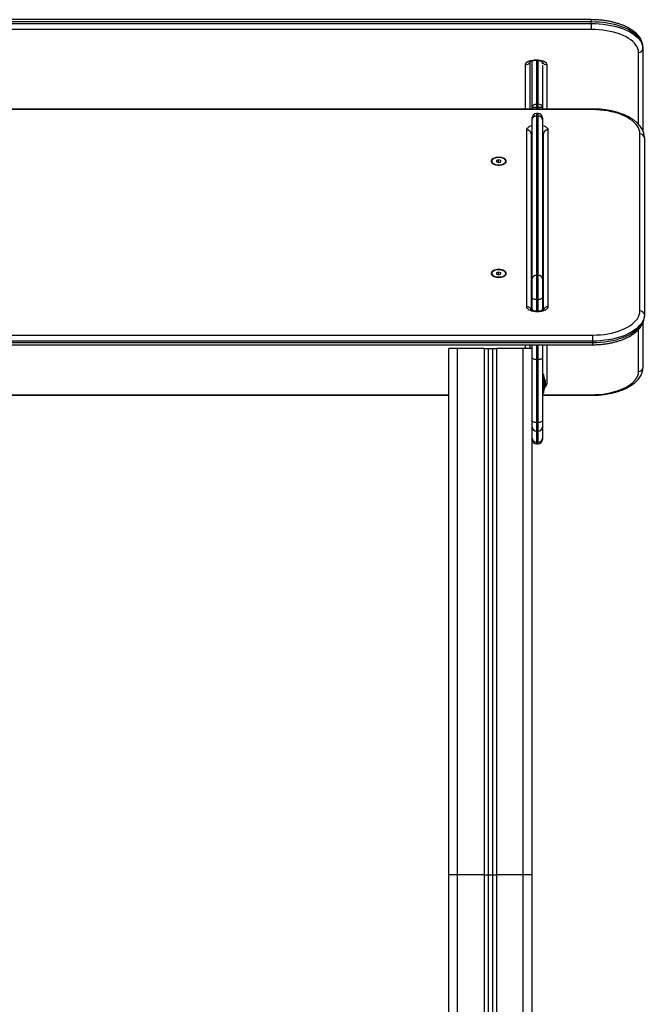
# Model space of a CAD drawing. Units: millimetres. Extents: x 105.4 to 122.6, y 1465.4 to 1479.3.
# Drawn here: x 117.8 to 118.6, y 1476.6 to 1477.7 of the extents above; entities that cross this region are included whole.
import ezdxf

# ---------------------------------------------------------------- set-up
doc = ezdxf.new("R2010")
doc.units = ezdxf.units.MM

# ---------------------------------------------------------------- blocks, each defined once
blk = doc.blocks.new('OPSHA_S018')
at = {"color": 7, "linetype": 'Continuous', "lineweight": 25}
for p, q in [((-1519.5301, 2316.3855), (-1520.6551, 2316.3855)), ((-1519.5301, 2316.3829), (-1520.6551, 2316.3829)), ((-1520.6551, 2316.3812), (-1519.5301, 2316.3812)), ((-1519.5301, 2316.3812), (-1519.5301, 2316.3829)), ((-1519.5301, 2316.3812), (-1519.5301, 2316.3743)), ((-1519.5301, 2316.3743), (-1520.6551, 2316.3743)), ((-1519.4711, 2316.3524), (-1519.4711, 2316.3541)), ((-1519.4711, 2316.3524), (-1519.4711, 2316.2587)), ((-1519.6, 2316.3376), (-1519.6, 2316.2836)), ((-1519.5974, 2316.286), (-1519.5974, 2316.3387)), ((-1519.5931, 2316.3398), (-1519.5925, 2316.3398)), ((-1519.5931, 2316.3392), (-1519.5925, 2316.3392)), ((-1519.5856, 2316.3352), (-1519.5856, 2316.3376)), ((-1519.5854, 2316.3338), (-1519.5854, 2316.286)), ((-1519.5924, 2316.289), (-1519.5924, 2316.2855)), ((-1519.5904, 2316.289), (-1519.5924, 2316.289)), ((-1519.5904, 2316.2855), (-1519.5904, 2316.289)), ((-1519.5284, 2316.2836), (-1520.6534, 2316.2836)), ((-1519.5284, 2316.2829), (-1520.6534, 2316.2829)), ((-1519.5974, 2316.2836), (-1519.5974, 2316.286)), ((-1519.5904, 2316.2855), (-1519.5924, 2316.2855)), ((-1519.5904, 2316.2784), (-1519.5924, 2316.2784)), ((-1519.5924, 2316.2756), (-1519.5924, 2316.0939)), ((-1519.5904, 2316.2756), (-1519.5924, 2316.2756)), ((-1519.5904, 2316.0939), (-1519.5904, 2316.2756)), ((-1519.5854, 2316.286), (-1519.5854, 2316.2836)), ((-1519.5974, 2316.2713), (-1519.5974, 2316.2734)), ((-1519.5974, 2316.0896), (-1519.5974, 2316.2713)), ((-1519.5854, 2316.2734), (-1519.5854, 2316.2713)), ((-1519.5854, 2316.2713), (-1519.5854, 2316.0896)), ((-1519.6035, 2316.0584), (-1519.6035, 2316.2597)), ((-1519.5985, 2316.2554), (-1519.5985, 2316.0548)), ((-1519.5844, 2316.0548), (-1519.5844, 2316.2554)), ((-1519.5794, 2316.2597), (-1519.5794, 2316.0584)), ((-1519.4744, 2316.0536), (-1519.4744, 2316.2553)), ((-1519.5974, 2316.2444), (-1519.5975, 2316.2443)), ((-1519.4694, 2316.251), (-1519.4694, 2316.0493)), ((-1519.6434, 2316.2242), (-1519.6434, 2316.2239)), ((-1519.6418, 2316.2214), (-1519.6409, 2316.2208)), ((-1519.6357, 2316.2257), (-1519.6381, 2316.2248)), ((-1519.6381, 2316.2248), (-1519.6378, 2316.2233)), ((-1519.6378, 2316.2233), (-1519.6351, 2316.2227)), ((-1519.6331, 2316.2251), (-1519.6357, 2316.2257)), ((-1519.6357, 2316.2229), (-1519.6357, 2316.2257)), ((-1519.6351, 2316.2227), (-1519.6328, 2316.2236)), ((-1519.6328, 2316.2236), (-1519.6331, 2316.2251)), ((-1519.6331, 2316.2235), (-1519.6331, 2316.2251)), ((-1519.6299, 2316.2208), (-1519.629, 2316.2214)), ((-1519.6274, 2316.2239), (-1519.6274, 2316.2242)), ((-1519.5985, 2316.2247), (-1519.5974, 2316.2247)), ((-1519.5974, 2316.2232), (-1519.5985, 2316.2232)), ((-1519.5985, 2316.2046), (-1519.5974, 2316.2046)), ((-1519.5985, 2316.1653), (-1519.5974, 2316.1653)), ((-1519.6434, 2316.0963), (-1519.6434, 2316.0959)), ((-1519.6357, 2316.0977), (-1519.6381, 2316.0969)), ((-1519.6381, 2316.0969), (-1519.6378, 2316.0954)), ((-1519.6378, 2316.0954), (-1519.6351, 2316.0948)), ((-1519.6331, 2316.0971), (-1519.6357, 2316.0977)), ((-1519.6357, 2316.0949), (-1519.6357, 2316.0977)), ((-1519.6351, 2316.0948), (-1519.6328, 2316.0956)), ((-1519.6328, 2316.0956), (-1519.6331, 2316.0971)), ((-1519.6331, 2316.0955), (-1519.6331, 2316.0971)), ((-1519.6274, 2316.0959), (-1519.6274, 2316.0963)), ((-1519.5985, 2316.1022), (-1519.5974, 2316.1022)), ((-1519.5974, 2316.0953), (-1519.5985, 2316.0953)), ((-1519.6418, 2316.0935), (-1519.6409, 2316.0928)), ((-1519.6299, 2316.0928), (-1519.629, 2316.0935)), ((-1519.5974, 2316.0691), (-1519.5974, 2316.0896)), ((-1519.5924, 2316.0939), (-1519.5924, 2316.0665)), ((-1519.5904, 2316.0939), (-1519.5924, 2316.0939)), ((-1519.5904, 2316.0665), (-1519.5904, 2316.0939)), ((-1519.5854, 2316.0896), (-1519.5854, 2316.0691)), ((-1519.5985, 2316.0766), (-1519.5974, 2316.0766)), ((-1519.5974, 2316.0553), (-1519.5974, 2316.0691)), ((-1519.5904, 2316.0665), (-1519.5924, 2316.0665)), ((-1519.5854, 2316.0691), (-1519.5854, 2316.0553)), ((-1519.5974, 2316.0542), (-1519.5974, 2316.0553)), ((-1519.5913, 2316.0531), (-1519.5916, 2316.0531)), ((-1519.5913, 2316.0524), (-1519.5916, 2316.0524)), ((-1519.5854, 2316.0553), (-1519.5854, 2316.0542)), ((-1519.4711, 2316.0399), (-1519.4711, 2315.9887)), ((-1519.4694, 2316.0493), (-1519.4694, 2316.0476)), ((-1520.6534, 2316.026), (-1519.5284, 2316.026)), ((-1519.5284, 2316.0191), (-1520.6534, 2316.0191)), ((-1520.6534, 2316.0174), (-1519.5284, 2316.0174)), ((-1519.5284, 2316.026), (-1519.5284, 2316.0191)), ((-1519.5284, 2316.0191), (-1519.5284, 2316.0174)), ((-1520.6534, 2316.015), (-1519.5284, 2316.015)), ((-1519.6924, 2315.4108), (-1519.6924, 2316.0108)), ((-1519.6824, 2316.0108), (-1519.6924, 2316.0108)), ((-1519.6519, 2316.0108), (-1519.6824, 2316.0108)), ((-1519.6519, 2316.0108), (-1519.6474, 2316.0108)), ((-1519.6474, 2316.0108), (-1519.6474, 2315.4108)), ((-1519.6474, 2316.0108), (-1519.6424, 2316.0108)), ((-1519.6424, 2316.0108), (-1519.6424, 2315.4108)), ((-1519.6424, 2316.0108), (-1519.6379, 2316.0108)), ((-1519.6074, 2316.0108), (-1519.6379, 2316.0108)), ((-1519.5974, 2316.0108), (-1519.6074, 2316.0108)), ((-1519.6, 2316.015), (-1519.6, 2316.0108)), ((-1519.5974, 2316.0005), (-1519.5974, 2316.015)), ((-1519.5854, 2316.015), (-1519.5854, 2316.0005)), ((-1519.5974, 2315.9287), (-1519.5974, 2316.0005)), ((-1519.5904, 2315.9979), (-1519.5924, 2315.9979)), ((-1519.5924, 2315.9979), (-1519.5924, 2315.9262)), ((-1519.5904, 2315.9262), (-1519.5904, 2315.9979)), ((-1519.5854, 2316.0005), (-1519.5854, 2315.9287)), ((-1519.5841, 2315.9812), (-1519.5854, 2315.9812)), ((-1519.5841, 2315.9715), (-1519.5841, 2315.9812)), ((-1519.5841, 2315.9787), (-1519.5841, 2315.9787)), ((-1519.5841, 2315.9787), (-1519.5841, 2315.9627)), ((-1519.5826, 2315.9742), (-1519.5826, 2315.9739)), ((-1519.5826, 2315.9738), (-1519.5826, 2315.9711)), ((-1519.5841, 2315.9602), (-1519.5841, 2315.9715)), ((-1519.5841, 2315.9627), (-1519.5841, 2315.9627)), ((-1519.5826, 2315.9709), (-1519.5826, 2315.9679)), ((-1519.5826, 2315.9679), (-1519.5826, 2315.9673)), ((-1520.4924, 2315.9574), (-1519.6924, 2315.9574)), ((-1519.5854, 2315.9602), (-1519.5841, 2315.9602)), ((-1519.5854, 2315.9574), (-1519.5301, 2315.9574)), ((-1519.5974, 2315.9214), (-1519.5974, 2315.9287)), ((-1519.5854, 2315.9287), (-1519.5854, 2315.9214)), ((-1519.5974, 2315.4108), (-1519.5974, 2315.9214)), ((-1519.5904, 2315.9262), (-1519.5924, 2315.9262)), ((-1519.5924, 2315.9164), (-1519.5904, 2315.9164)), ((-1519.5854, 2315.9214), (-1519.5854, 2315.9083)), ((-1519.5854, 2315.9083), (-1519.5854, 2315.9069)), ((-1519.5904, 2315.9038), (-1519.5924, 2315.9038)), ((-1519.5924, 2315.9019), (-1519.5904, 2315.9019)), ((-1519.6924, 2314.4145), (-1519.6924, 2315.4108)), ((-1519.6824, 2315.4108), (-1519.6924, 2315.4108)), ((-1519.6519, 2315.4108), (-1519.6824, 2315.4108)), ((-1519.6519, 2315.4108), (-1519.6474, 2315.4108)), ((-1519.6474, 2315.4108), (-1519.6474, 2314.339)), ((-1519.6474, 2315.4108), (-1519.6424, 2315.4108)), ((-1519.6424, 2315.4108), (-1519.6424, 2313.3108)), ((-1519.6424, 2315.4108), (-1519.6379, 2315.4108)), ((-1519.6379, 2315.4108), (-1519.6379, 2313.3108)), ((-1519.6074, 2315.4108), (-1519.6379, 2315.4108)), ((-1519.6074, 2313.3108), (-1519.6074, 2315.4108)), ((-1519.5974, 2315.4108), (-1519.6074, 2315.4108)), ((-1519.5974, 2313.3108), (-1519.5974, 2315.4108))]:
    blk.add_line(p, q, dxfattribs=at)
at = {"color": 8, "linetype": 'Continuous', "lineweight": 25}
for p, q in [((-1519.5301, 2316.3855), (-1519.5301, 2316.3829)), ((-1519.4761, 2316.2663), (-1519.4761, 2316.348)), ((-1519.605, 2316.2836), (-1519.605, 2316.334)), ((-1519.5931, 2316.3392), (-1519.5931, 2316.3398)), ((-1519.5925, 2316.3392), (-1519.5925, 2316.3398)), ((-1519.5924, 2316.3392), (-1519.5924, 2316.289)), ((-1519.5904, 2316.289), (-1519.5904, 2316.3391)), ((-1519.5806, 2316.334), (-1519.5806, 2316.2836)), ((-1519.5924, 2316.2855), (-1519.5924, 2316.2836)), ((-1519.5924, 2316.2784), (-1519.5924, 2316.2756)), ((-1519.5904, 2316.2836), (-1519.5904, 2316.2855)), ((-1519.5904, 2316.2756), (-1519.5904, 2316.2784)), ((-1519.5284, 2316.2836), (-1519.5284, 2316.2829)), ((-1519.5985, 2316.2443), (-1519.5974, 2316.2443)), ((-1519.5974, 2316.2259), (-1519.5985, 2316.2259)), ((-1519.5985, 2316.1839), (-1519.5974, 2316.1839)), ((-1519.5985, 2316.1706), (-1519.5974, 2316.1706)), ((-1519.5924, 2316.0665), (-1519.5924, 2316.0531)), ((-1519.5904, 2316.0531), (-1519.5904, 2316.0665)), ((-1519.5985, 2316.056), (-1519.5974, 2316.056)), ((-1519.5916, 2316.0531), (-1519.5916, 2316.0524)), ((-1519.5913, 2316.0531), (-1519.5913, 2316.0524)), ((-1519.4761, 2315.9844), (-1519.4761, 2316.0323)), ((-1519.5284, 2316.0174), (-1519.5284, 2316.015)), ((-1519.6824, 2315.4108), (-1519.6824, 2316.0108)), ((-1519.6519, 2316.0108), (-1519.6519, 2315.4108)), ((-1519.6379, 2316.0108), (-1519.6379, 2315.4108)), ((-1519.6074, 2315.4108), (-1519.6074, 2316.0108)), ((-1519.605, 2316.0108), (-1519.605, 2316.015)), ((-1519.5924, 2316.015), (-1519.5924, 2315.9979)), ((-1519.5904, 2315.9979), (-1519.5904, 2316.015)), ((-1519.5806, 2316.015), (-1519.5806, 2315.9701)), ((-1520.4924, 2315.958), (-1519.6924, 2315.958)), ((-1519.5854, 2315.958), (-1519.5301, 2315.958)), ((-1519.5301, 2315.958), (-1519.5301, 2315.9574)), ((-1519.5924, 2315.9262), (-1519.5924, 2315.9164)), ((-1519.5924, 2315.9164), (-1519.5924, 2315.9038)), ((-1519.5904, 2315.9164), (-1519.5904, 2315.9262)), ((-1519.5904, 2315.9038), (-1519.5904, 2315.9164)), ((-1519.5924, 2315.9038), (-1519.5924, 2315.9019)), ((-1519.5904, 2315.9019), (-1519.5904, 2315.9038)), ((-1519.6824, 2314.4174), (-1519.6824, 2315.4108)), ((-1519.6519, 2315.4108), (-1519.6519, 2314.4169))]:
    blk.add_line(p, q, dxfattribs=at)
at = {"color": 7, "linetype": 'Continuous', "lineweight": 25, "flags": 128}
for points in [[(-1519.4711, 2316.3541), (-1519.4712, 2316.3564), (-1519.4718, 2316.3586), (-1519.4727, 2316.3608), (-1519.4739, 2316.363), (-1519.4755, 2316.3651), (-1519.4775, 2316.3672), (-1519.4797, 2316.3691), (-1519.4823, 2316.371), (-1519.4852, 2316.3728), (-1519.4883, 2316.3745), (-1519.4917, 2316.376), (-1519.4954, 2316.3774), (-1519.4992, 2316.3787), (-1519.5033, 2316.3798), (-1519.5075, 2316.3807), (-1519.5118, 2316.3815), (-1519.5163, 2316.3821), (-1519.5208, 2316.3825), (-1519.5254, 2316.3828), (-1519.5301, 2316.3829)], [(-1519.5301, 2316.3812), (-1519.5254, 2316.3811), (-1519.5208, 2316.3808), (-1519.5163, 2316.3804), (-1519.5118, 2316.3797), (-1519.5075, 2316.379), (-1519.5033, 2316.378), (-1519.4992, 2316.3769), (-1519.4954, 2316.3757), (-1519.4917, 2316.3743), (-1519.4883, 2316.3727), (-1519.4852, 2316.3711), (-1519.4823, 2316.3693), (-1519.4797, 2316.3674), (-1519.4775, 2316.3654), (-1519.4755, 2316.3634), (-1519.4739, 2316.3613), (-1519.4727, 2316.3591), (-1519.4718, 2316.3569), (-1519.4712, 2316.3546), (-1519.4711, 2316.3524)], [(-1519.4761, 2316.348), (-1519.4762, 2316.3502), (-1519.4768, 2316.3523), (-1519.4777, 2316.3545), (-1519.479, 2316.3566), (-1519.4806, 2316.3586), (-1519.4826, 2316.3605), (-1519.4848, 2316.3624), (-1519.4874, 2316.3642), (-1519.4903, 2316.3658), (-1519.4935, 2316.3674), (-1519.4969, 2316.3688), (-1519.5005, 2316.3701), (-1519.5044, 2316.3712), (-1519.5084, 2316.3721), (-1519.5125, 2316.3729), (-1519.5168, 2316.3735), (-1519.5212, 2316.374), (-1519.5256, 2316.3743), (-1519.5301, 2316.3743)], [(-1519.605, 2316.334), (-1519.6048, 2316.335), (-1519.6043, 2316.336), (-1519.6034, 2316.3369), (-1519.6022, 2316.3378), (-1519.6007, 2316.3385), (-1519.599, 2316.3391), (-1519.5971, 2316.3395), (-1519.5951, 2316.3398), (-1519.5931, 2316.3398)], [(-1519.5925, 2316.3398), (-1519.5904, 2316.3398), (-1519.5884, 2316.3395), (-1519.5865, 2316.3391), (-1519.5848, 2316.3385), (-1519.5834, 2316.3378), (-1519.5822, 2316.3369), (-1519.5813, 2316.336), (-1519.5808, 2316.335), (-1519.5806, 2316.334)], [(-1519.4744, 2316.2553), (-1519.4746, 2316.2576), (-1519.4752, 2316.2598), (-1519.4761, 2316.2621), (-1519.4773, 2316.2642), (-1519.479, 2316.2664), (-1519.4809, 2316.2684), (-1519.4832, 2316.2704), (-1519.4858, 2316.2722), (-1519.4887, 2316.274), (-1519.4918, 2316.2756), (-1519.4953, 2316.2771), (-1519.4989, 2316.2784), (-1519.5027, 2316.2796), (-1519.5067, 2316.2806), (-1519.5109, 2316.2814), (-1519.5152, 2316.2821), (-1519.5195, 2316.2825), (-1519.524, 2316.2828), (-1519.5284, 2316.2829)], [(-1519.6354, 2316.2286), (-1519.6372, 2316.2285), (-1519.6388, 2316.2283), (-1519.6404, 2316.2278), (-1519.6417, 2316.2273), (-1519.6428, 2316.2265), (-1519.6435, 2316.2257), (-1519.644, 2316.2249), (-1519.6441, 2316.224), (-1519.6438, 2316.2231), (-1519.6432, 2316.2223), (-1519.6423, 2316.2215), (-1519.6411, 2316.2208), (-1519.6396, 2316.2203), (-1519.638, 2316.22), (-1519.6363, 2316.2198), (-1519.6345, 2316.2198), (-1519.6328, 2316.22), (-1519.6312, 2316.2203), (-1519.6298, 2316.2208), (-1519.6286, 2316.2215), (-1519.6277, 2316.2223), (-1519.627, 2316.2231), (-1519.6268, 2316.224), (-1519.6269, 2316.2249), (-1519.6273, 2316.2257), (-1519.6281, 2316.2265), (-1519.6292, 2316.2273), (-1519.6305, 2316.2278), (-1519.632, 2316.2283), (-1519.6337, 2316.2285), (-1519.6354, 2316.2286)], [(-1519.6308, 2316.2209), (-1519.6295, 2316.2215), (-1519.6285, 2316.2222), (-1519.6278, 2316.223), (-1519.6274, 2316.2239), (-1519.6275, 2316.2248), (-1519.6279, 2316.2256), (-1519.6287, 2316.2264), (-1519.6298, 2316.2271), (-1519.6311, 2316.2277), (-1519.6327, 2316.228), (-1519.6343, 2316.2283), (-1519.6361, 2316.2283), (-1519.6378, 2316.2281), (-1519.6394, 2316.2278), (-1519.6408, 2316.2273), (-1519.6419, 2316.2266), (-1519.6428, 2316.2258), (-1519.6433, 2316.225), (-1519.6434, 2316.2241), (-1519.6432, 2316.2232), (-1519.6426, 2316.2224), (-1519.6417, 2316.2216), (-1519.6404, 2316.221), (-1519.639, 2316.2205), (-1519.6374, 2316.2202), (-1519.6356, 2316.2201), (-1519.6339, 2316.2202), (-1519.6323, 2316.2204), (-1519.6308, 2316.2209)], [(-1519.6434, 2316.2239), (-1519.6434, 2316.2238), (-1519.6432, 2316.2229), (-1519.6426, 2316.222), (-1519.6417, 2316.2213), (-1519.6404, 2316.2207), (-1519.639, 2316.2202), (-1519.6375, 2316.2199)], [(-1519.6333, 2316.2199), (-1519.6323, 2316.2201), (-1519.6308, 2316.2205)], [(-1519.6308, 2316.2205), (-1519.6295, 2316.2211), (-1519.6285, 2316.2218), (-1519.6278, 2316.2227), (-1519.6274, 2316.2235), (-1519.6274, 2316.2239)], [(-1519.6354, 2316.1007), (-1519.6372, 2316.1006), (-1519.6388, 2316.1003), (-1519.6404, 2316.0999), (-1519.6417, 2316.0993), (-1519.6428, 2316.0986), (-1519.6435, 2316.0978), (-1519.644, 2316.0969), (-1519.6441, 2316.096), (-1519.6438, 2316.0951), (-1519.6432, 2316.0943), (-1519.6423, 2316.0935), (-1519.6411, 2316.0929), (-1519.6396, 2316.0924), (-1519.638, 2316.092), (-1519.6363, 2316.0918), (-1519.6345, 2316.0918), (-1519.6328, 2316.092), (-1519.6312, 2316.0924), (-1519.6298, 2316.0929), (-1519.6286, 2316.0935), (-1519.6277, 2316.0943), (-1519.627, 2316.0951), (-1519.6268, 2316.096), (-1519.6269, 2316.0969), (-1519.6273, 2316.0978), (-1519.6281, 2316.0986), (-1519.6292, 2316.0993), (-1519.6305, 2316.0999), (-1519.632, 2316.1003), (-1519.6337, 2316.1006), (-1519.6354, 2316.1007)], [(-1519.6308, 2316.0929), (-1519.6295, 2316.0935), (-1519.6285, 2316.0942), (-1519.6278, 2316.0951), (-1519.6274, 2316.0959), (-1519.6275, 2316.0968), (-1519.6279, 2316.0977), (-1519.6287, 2316.0985), (-1519.6298, 2316.0991), (-1519.6311, 2316.0997), (-1519.6327, 2316.1001), (-1519.6343, 2316.1003), (-1519.6361, 2316.1003), (-1519.6378, 2316.1002), (-1519.6394, 2316.0998), (-1519.6408, 2316.0993), (-1519.6419, 2316.0986), (-1519.6428, 2316.0979), (-1519.6433, 2316.097), (-1519.6434, 2316.0961), (-1519.6432, 2316.0953), (-1519.6426, 2316.0944), (-1519.6417, 2316.0937), (-1519.6404, 2316.0931), (-1519.639, 2316.0926), (-1519.6374, 2316.0923), (-1519.6356, 2316.0922), (-1519.6339, 2316.0922), (-1519.6323, 2316.0925), (-1519.6308, 2316.0929)], [(-1519.6434, 2316.0959), (-1519.6434, 2316.0958), (-1519.6432, 2316.0949), (-1519.6426, 2316.0941), (-1519.6417, 2316.0933), (-1519.6404, 2316.0927), (-1519.639, 2316.0922), (-1519.6375, 2316.092)], [(-1519.6308, 2316.0926), (-1519.6295, 2316.0932), (-1519.6285, 2316.0939), (-1519.6278, 2316.0947), (-1519.6274, 2316.0956), (-1519.6274, 2316.0959)], [(-1519.6333, 2316.092), (-1519.6323, 2316.0921), (-1519.6308, 2316.0926)], [(-1519.5924, 2316.0665), (-1519.5934, 2316.0666), (-1519.5943, 2316.0667), (-1519.5952, 2316.067), (-1519.596, 2316.0673), (-1519.5966, 2316.0677), (-1519.597, 2316.0681), (-1519.5973, 2316.0686), (-1519.5974, 2316.0691)], [(-1519.5854, 2316.0691), (-1519.5855, 2316.0686), (-1519.5858, 2316.0681), (-1519.5863, 2316.0677), (-1519.5869, 2316.0673), (-1519.5876, 2316.067), (-1519.5885, 2316.0667), (-1519.5894, 2316.0666), (-1519.5904, 2316.0665)], [(-1519.5916, 2316.0524), (-1519.5936, 2316.0524), (-1519.5956, 2316.0527), (-1519.5975, 2316.0532), (-1519.5992, 2316.0538), (-1519.6007, 2316.0545), (-1519.6019, 2316.0554), (-1519.6028, 2316.0564), (-1519.6033, 2316.0574), (-1519.6035, 2316.0584)], [(-1519.5794, 2316.0584), (-1519.5796, 2316.0574), (-1519.5801, 2316.0564), (-1519.581, 2316.0554), (-1519.5822, 2316.0545), (-1519.5836, 2316.0538), (-1519.5853, 2316.0532), (-1519.5872, 2316.0527), (-1519.5892, 2316.0524), (-1519.5913, 2316.0524)], [(-1519.5284, 2316.026), (-1519.524, 2316.0261), (-1519.5195, 2316.0264), (-1519.5152, 2316.0268), (-1519.5109, 2316.0275), (-1519.5067, 2316.0283), (-1519.5027, 2316.0293), (-1519.4989, 2316.0305), (-1519.4953, 2316.0318), (-1519.4918, 2316.0333), (-1519.4887, 2316.0349), (-1519.4858, 2316.0366), (-1519.4832, 2316.0385), (-1519.4809, 2316.0405), (-1519.479, 2316.0425), (-1519.4773, 2316.0446), (-1519.4761, 2316.0468), (-1519.4752, 2316.0491), (-1519.4746, 2316.0513), (-1519.4744, 2316.0536)], [(-1519.4694, 2316.0493), (-1519.4696, 2316.047), (-1519.4701, 2316.0446), (-1519.4711, 2316.0423), (-1519.4723, 2316.04), (-1519.4739, 2316.0378), (-1519.4759, 2316.0356), (-1519.4781, 2316.0335), (-1519.4807, 2316.0316), (-1519.4836, 2316.0297), (-1519.4867, 2316.028), (-1519.4901, 2316.0264), (-1519.4937, 2316.0249), (-1519.4976, 2316.0236), (-1519.5016, 2316.0224), (-1519.5058, 2316.0214), (-1519.5102, 2316.0206), (-1519.5146, 2316.02), (-1519.5192, 2316.0195), (-1519.5238, 2316.0192), (-1519.5284, 2316.0191)], [(-1519.5284, 2316.0174), (-1519.5238, 2316.0175), (-1519.5192, 2316.0178), (-1519.5146, 2316.0182), (-1519.5102, 2316.0189), (-1519.5058, 2316.0197), (-1519.5016, 2316.0207), (-1519.4976, 2316.0219), (-1519.4937, 2316.0232), (-1519.4901, 2316.0246), (-1519.4867, 2316.0263), (-1519.4836, 2316.028), (-1519.4807, 2316.0299), (-1519.4781, 2316.0318), (-1519.4759, 2316.0339), (-1519.4739, 2316.036), (-1519.4723, 2316.0383), (-1519.4711, 2316.0406), (-1519.4701, 2316.0429), (-1519.4696, 2316.0452), (-1519.4694, 2316.0476)], [(-1519.5924, 2315.9979), (-1519.5934, 2315.998), (-1519.5943, 2315.9981), (-1519.5952, 2315.9984), (-1519.596, 2315.9987), (-1519.5966, 2315.9991), (-1519.597, 2315.9995), (-1519.5973, 2316), (-1519.5974, 2316.0005)], [(-1519.5854, 2316.0005), (-1519.5855, 2316), (-1519.5858, 2315.9995), (-1519.5863, 2315.9991), (-1519.5869, 2315.9987), (-1519.5876, 2315.9984), (-1519.5885, 2315.9981), (-1519.5894, 2315.998), (-1519.5904, 2315.9979)], [(-1519.5301, 2315.958), (-1519.5256, 2315.9581), (-1519.5212, 2315.9584), (-1519.5168, 2315.9588), (-1519.5125, 2315.9594), (-1519.5084, 2315.9602), (-1519.5044, 2315.9612), (-1519.5005, 2315.9623), (-1519.4969, 2315.9636), (-1519.4935, 2315.965), (-1519.4903, 2315.9665), (-1519.4874, 2315.9682), (-1519.4848, 2315.9699), (-1519.4826, 2315.9718), (-1519.4806, 2315.9738), (-1519.479, 2315.9758), (-1519.4777, 2315.9779), (-1519.4768, 2315.98), (-1519.4762, 2315.9822), (-1519.4761, 2315.9844)], [(-1519.5924, 2315.9262), (-1519.5934, 2315.9262), (-1519.5943, 2315.9264), (-1519.5952, 2315.9266), (-1519.596, 2315.9269), (-1519.5966, 2315.9273), (-1519.597, 2315.9278), (-1519.5973, 2315.9282), (-1519.5974, 2315.9287)], [(-1519.5854, 2315.9287), (-1519.5855, 2315.9282), (-1519.5858, 2315.9278), (-1519.5863, 2315.9273), (-1519.5869, 2315.9269), (-1519.5876, 2315.9266), (-1519.5885, 2315.9264), (-1519.5894, 2315.9262), (-1519.5904, 2315.9262)]]:
    blk.add_lwpolyline(points, dxfattribs=at)
at = {"color": 8, "linetype": 'Continuous', "lineweight": 25, "flags": 128}
for points in [[(-1519.6035, 2316.2597), (-1519.6033, 2316.2607), (-1519.6028, 2316.2617), (-1519.6019, 2316.2627), (-1519.6007, 2316.2636), (-1519.5992, 2316.2643), (-1519.5975, 2316.2649), (-1519.5974, 2316.265)], [(-1519.5854, 2316.265), (-1519.5853, 2316.2649), (-1519.5836, 2316.2643), (-1519.5822, 2316.2636), (-1519.581, 2316.2627), (-1519.5801, 2316.2617), (-1519.5796, 2316.2607), (-1519.5794, 2316.2597)]]:
    blk.add_lwpolyline(points, dxfattribs=at)
at = {"color": 7, "linetype": 'Continuous', "lineweight": 25}
for centre, radius, start, end in [((-1519.4758, 2316.3527), 0.00471, 266.3768, 355.8493), ((-1519.5924, 2316.2734), 0.005, 90, 180), ((-1519.5928, 2316.2709), 0.00469, 85.9962, 175.3368), ((-1519.5904, 2316.2734), 0.005, 0, 90), ((-1519.5901, 2316.2709), 0.00469, 4.6632, 94.0038), ((-1519.6031, 2316.255), 0.00469, 4.6646, 94.0024), ((-1519.5797, 2316.255), 0.00469, 85.9976, 175.3354), ((-1519.4741, 2316.2506), 0.00469, 4.6617, 94.0085), ((-1519.5928, 2316.0893), 0.00469, 85.9962, 175.3368), ((-1519.5901, 2316.0893), 0.00469, 4.6632, 94.0038), ((-1519.4741, 2316.0489), 0.00469, 4.6601, 94.0069), ((-1519.4758, 2315.9891), 0.00471, 266.3797, 355.8494), ((-1519.6, 2315.9707), 0.0178, 11.1683, 26.7204), ((-1519.6, 2315.9707), 0.0178, 333.2796, 348.8317), ((-1519.5924, 2315.9214), 0.005, 180, 270), ((-1519.5904, 2315.9214), 0.005, 270, 0), ((-1519.5926, 2315.9086), 0.00479, 182.8934, 272.6311), ((-1519.5924, 2315.9069), 0.005, 180, 270), ((-1519.5902, 2315.9086), 0.00479, 267.3689, 357.1066), ((-1519.5904, 2315.9069), 0.005, 270, 0)]:
    blk.add_arc(centre, radius, start, end, dxfattribs=at)
at = {"color": 8, "linetype": 'Continuous', "lineweight": 25}
for centre, radius, start, end in [((-1519.6047, 2316.3389), 0.00485, 267.0517, 342.3056), ((-1519.5808, 2316.339), 0.00494, 198.2359, 272.1229), ((-1519.596, 2316.2552), 0.00251, 125.3742, 176.0642), ((-1519.596, 2316.2535), 0.00251, 125.3779, 176.0667), ((-1519.5869, 2316.2552), 0.00251, 3.9358, 54.6258), ((-1519.5869, 2316.2535), 0.00251, 3.9333, 54.6221), ((-1519.6032, 2316.0536), 0.00481, 15.9039, 93.3874), ((-1519.5953, 2316.0556), 0.00212, 187.0368, 243.5524), ((-1519.5875, 2316.0556), 0.00213, 295.9461, 352.902), ((-1519.5797, 2316.0536), 0.00481, 86.6354, 163.7085), ((-1519.5806, 2315.9757), 0.00558, 249.2288, 270.1705), ((-1519.5849, 2315.9706), 0.00437, 301.3663, 354.0063)]:
    blk.add_arc(centre, radius, start, end, dxfattribs=at)
at = {"color": 7, "linetype": 'Continuous', "lineweight": 25}
for centre, ratio, start_param, end_param in [((-1519.5924, 2316.286), 0.6032, 1.570796, 3.141593), ((-1519.5904, 2316.286), 0.6032, 0, 1.570796), ((-1519.5924, 2316.286), 0.082253, 3.141593, 4.712389), ((-1519.5904, 2316.286), 0.082253, 4.712389, 6.283185)]:
    blk.add_ellipse(centre, major_axis=(0.005, 0), ratio=ratio, start_param=start_param, end_param=end_param, dxfattribs=at)
for points, knots in [([(-1519.4711, 2316.3541), (-1519.4711, 2316.3546), (-1519.4711, 2316.3559), (-1519.4714, 2316.3579), (-1519.4721, 2316.3603), (-1519.473, 2316.3625), (-1519.4743, 2316.3648), (-1519.4759, 2316.3669), (-1519.4777, 2316.369), (-1519.4799, 2316.371), (-1519.4824, 2316.373), (-1519.4851, 2316.3748), (-1519.4881, 2316.3765), (-1519.4913, 2316.378), (-1519.4946, 2316.3794), (-1519.4982, 2316.3807), (-1519.502, 2316.3818), (-1519.5058, 2316.3828), (-1519.5098, 2316.3837), (-1519.5139, 2316.3843), (-1519.5181, 2316.3849), (-1519.5224, 2316.3852), (-1519.5263, 2316.3854), (-1519.5289, 2316.3854), (-1519.5301, 2316.3855)], [0, 0, 0, 0, 0.026549, 0.069365, 0.112303, 0.155758, 0.200042, 0.245336, 0.291659, 0.338871, 0.386731, 0.434975, 0.483379, 0.531762, 0.580045, 0.628199, 0.676217, 0.72411, 0.771893, 0.819583, 0.8672, 0.914761, 0.962286, 1, 1, 1, 1]), ([(-1519.6002, 2316.3374), (-1519.6002, 2316.3374), (-1519.6002, 2316.3374), (-1519.5999, 2316.3377), (-1519.5993, 2316.338), (-1519.5985, 2316.3384), (-1519.5974, 2316.3387), (-1519.596, 2316.339), (-1519.5946, 2316.3392), (-1519.5936, 2316.3392), (-1519.5931, 2316.3392)], [0, 0, 0, 0, 0.098876, 0.215426, 0.334405, 0.458493, 0.588663, 0.724277, 0.864005, 1, 1, 1, 1]), ([(-1519.5925, 2316.3392), (-1519.5922, 2316.3392), (-1519.5914, 2316.3392), (-1519.5901, 2316.3391), (-1519.5887, 2316.3388), (-1519.5874, 2316.3385), (-1519.5864, 2316.3381), (-1519.5857, 2316.3377), (-1519.5853, 2316.3374), (-1519.5853, 2316.3374), (-1519.5853, 2316.3374)], [0, 0, 0, 0, 0.073634, 0.216835, 0.358677, 0.497521, 0.632088, 0.761613, 0.886634, 1, 1, 1, 1]), ([(-1519.4694, 2316.251), (-1519.4694, 2316.2515), (-1519.4695, 2316.2528), (-1519.4698, 2316.2549), (-1519.4704, 2316.2573), (-1519.4714, 2316.2597), (-1519.4727, 2316.262), (-1519.4742, 2316.2643), (-1519.4761, 2316.2664), (-1519.4783, 2316.2685), (-1519.4807, 2316.2705), (-1519.4834, 2316.2724), (-1519.4864, 2316.2742), (-1519.4896, 2316.2758), (-1519.493, 2316.2773), (-1519.4966, 2316.2786), (-1519.5003, 2316.2798), (-1519.5042, 2316.2809), (-1519.5082, 2316.2817), (-1519.5123, 2316.2824), (-1519.5165, 2316.283), (-1519.5207, 2316.2834), (-1519.5247, 2316.2836), (-1519.5273, 2316.2836), (-1519.5284, 2316.2836)], [0, 0, 0, 0, 0.026477, 0.069728, 0.113082, 0.156875, 0.201376, 0.246745, 0.293003, 0.340049, 0.387692, 0.435711, 0.483917, 0.532153, 0.580323, 0.628394, 0.676354, 0.724204, 0.771955, 0.819623, 0.867223, 0.914772, 0.962287, 1, 1, 1, 1]), ([(-1519.5985, 2316.253), (-1519.5984, 2316.2531), (-1519.5982, 2316.2532), (-1519.5978, 2316.2535), (-1519.5975, 2316.2536), (-1519.5974, 2316.2536)], [0, 0, 0, 0, 0.404676, 0.917547, 1, 1, 1, 1]), ([(-1519.5854, 2316.2536), (-1519.5854, 2316.2536), (-1519.585, 2316.2535), (-1519.5847, 2316.2532), (-1519.5845, 2316.2531), (-1519.5844, 2316.253)], [0, 0, 0, 0, 0.052306, 0.606887, 1, 1, 1, 1]), ([(-1519.5978, 2316.2367), (-1519.5977, 2316.2369), (-1519.5976, 2316.237), (-1519.5974, 2316.2372), (-1519.5974, 2316.2373)], [0, 0, 0, 0, 0.7571737, 1, 1, 1, 1]), ([(-1519.5916, 2316.0531), (-1519.5918, 2316.0531), (-1519.5926, 2316.0531), (-1519.5939, 2316.0532), (-1519.5953, 2316.0534), (-1519.5966, 2316.0538), (-1519.5975, 2316.0542), (-1519.5982, 2316.0546), (-1519.5986, 2316.0549), (-1519.5987, 2316.0549), (-1519.5987, 2316.055)], [0, 0, 0, 0, 0.072488, 0.213962, 0.354107, 0.491365, 0.624588, 0.753199, 0.878062, 1, 1, 1, 1]), ([(-1519.5842, 2316.055), (-1519.5842, 2316.055), (-1519.5841, 2316.055), (-1519.5842, 2316.0549), (-1519.5846, 2316.0546), (-1519.5853, 2316.0542), (-1519.5862, 2316.0538), (-1519.5873, 2316.0535), (-1519.5887, 2316.0532), (-1519.59, 2316.0531), (-1519.5909, 2316.0531), (-1519.5913, 2316.0531)], [0, 0, 0, 0, 0.004467, 0.128514, 0.247055, 0.36757, 0.492587, 0.623041, 0.758322, 0.897188, 1, 1, 1, 1]), ([(-1519.5284, 2316.015), (-1519.5277, 2316.015), (-1519.5255, 2316.015), (-1519.5219, 2316.0151), (-1519.5176, 2316.0155), (-1519.5134, 2316.016), (-1519.5093, 2316.0166), (-1519.5052, 2316.0175), (-1519.5013, 2316.0185), (-1519.4976, 2316.0196), (-1519.4939, 2316.0209), (-1519.4905, 2316.0223), (-1519.4872, 2316.0239), (-1519.4842, 2316.0257), (-1519.4814, 2316.0275), (-1519.4788, 2316.0296), (-1519.4765, 2316.0317), (-1519.4745, 2316.0339), (-1519.4729, 2316.0363), (-1519.4715, 2316.0387), (-1519.4705, 2316.0412), (-1519.4698, 2316.0436), (-1519.4695, 2316.0458), (-1519.4694, 2316.0471), (-1519.4694, 2316.0476)], [0, 0, 0, 0, 0.025132, 0.072625, 0.120141, 0.16769, 0.215288, 0.262955, 0.310708, 0.358565, 0.406546, 0.454663, 0.502927, 0.551335, 0.59986, 0.648437, 0.696909, 0.745081, 0.792705, 0.839536, 0.88541, 0.930306, 0.974365, 1, 1, 1, 1]), ([(-1519.5301, 2315.9574), (-1519.5293, 2315.9574), (-1519.5271, 2315.9574), (-1519.5235, 2315.9575), (-1519.5192, 2315.9578), (-1519.515, 2315.9583), (-1519.5109, 2315.959), (-1519.5069, 2315.9598), (-1519.503, 2315.9607), (-1519.4992, 2315.9618), (-1519.4956, 2315.963), (-1519.4922, 2315.9644), (-1519.4889, 2315.9659), (-1519.4859, 2315.9676), (-1519.4831, 2315.9694), (-1519.4805, 2315.9713), (-1519.4782, 2315.9734), (-1519.4762, 2315.9755), (-1519.4745, 2315.9778), (-1519.4731, 2315.9801), (-1519.4721, 2315.9825), (-1519.4714, 2315.9849), (-1519.4711, 2315.987), (-1519.4711, 2315.9883), (-1519.4711, 2315.9887)], [0, 0, 0, 0, 0.025116, 0.072616, 0.12014, 0.167698, 0.215308, 0.262989, 0.310761, 0.358647, 0.406666, 0.454839, 0.503182, 0.551696, 0.60037, 0.649145, 0.697861, 0.74629, 0.794139, 0.841098, 0.886951, 0.931664, 0.975405, 1, 1, 1, 1]), ([(-1519.5826, 2315.9738), (-1519.5826, 2315.9738), (-1519.5826, 2315.9739), (-1519.5826, 2315.9739), (-1519.5826, 2315.9739)], [0, 0, 0, 0, 0.972815, 1, 1, 1, 1]), ([(-1519.5826, 2315.9709), (-1519.5826, 2315.971), (-1519.5826, 2315.971), (-1519.5826, 2315.9711), (-1519.5826, 2315.9711)], [0, 0, 0, 0, 0.974407, 1, 1, 1, 1]), ([(-1519.5826, 2315.9679), (-1519.5826, 2315.9679), (-1519.5826, 2315.9679), (-1519.5826, 2315.9679), (-1519.5826, 2315.9679)], [0, 0, 0, 0, 0.972274, 1, 1, 1, 1])]:
    blk.add_open_spline(points, degree=3, knots=knots, dxfattribs=at)

msp = doc.modelspace()

# ---------------------------------------------------------------- block references
msp.add_blockref('OPSHA_S018', (1638.0288, -838.6582))

doc.saveas('drawing.dxf')
